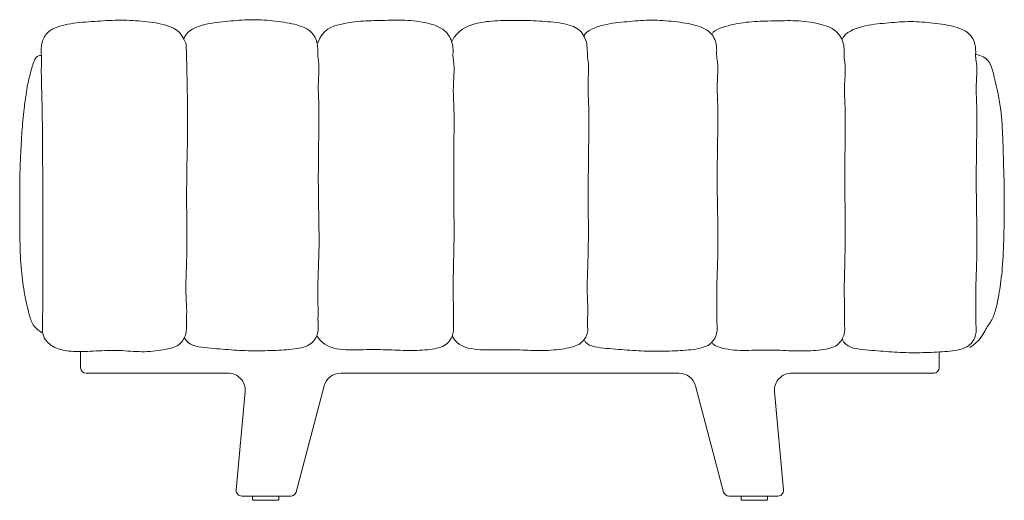
# Model space of a CAD drawing. Units: centimetres. Extents: x 0 to 306, y 0 to 302.
# Drawn here: x 50 to 140, y 125 to 169 of the extents above; entities that cross this region are included whole.
import ezdxf

# ---------------------------------------------------------------- set-up
doc = ezdxf.new("R2010")
doc.units = ezdxf.units.CM
doc.layers.get('0').update_dxf_attribs({"lineweight": 0})

# ---------------------------------------------------------------- blocks, each defined once
blk = doc.blocks.new('SaccaroAssentoIsetta02VF')
for p, q in [((247.715, 138.584), (247.715, 137.065)), ((326.324, 137.065), (326.324, 138.552)), ((248.215, 136.565), (261.186, 136.565)), ((271.557, 136.565), (302.473, 136.565)), ((312.844, 136.565), (325.824, 136.565)), ((267.439, 125.345), (270.008, 135.363)), ((304.023, 135.363), (306.592, 125.345)), ((262.78, 134.827), (261.97, 125.512)), ((312.06, 125.512), (311.25, 134.827)), ((262.469, 124.969), (266.954, 124.969)), ((307.076, 124.969), (311.562, 124.969))]:
    blk.add_line(p, q)
for points in [[(257.372, 167.619), (257.178, 168.065), (256.962, 168.427), (256.725, 168.714), (256.474, 168.938), (256.21, 169.109), (255.94, 169.239), (255.666, 169.338), (255.392, 169.416), (255.122, 169.484), (254.856, 169.543), (254.592, 169.594), (254.331, 169.639), (254.07, 169.678), (253.81, 169.711), (253.549, 169.739), (253.287, 169.765), (253.022, 169.787), (252.756, 169.806), (252.488, 169.822), (252.219, 169.835), (251.949, 169.844), (251.679, 169.85), (251.408, 169.852), (251.138, 169.85), (250.869, 169.845), (250.6, 169.836), (250.332, 169.825), (250.063, 169.81), (249.794, 169.794), (249.524, 169.777), (249.253, 169.759), (248.981, 169.74), (248.707, 169.722), (248.433, 169.703), (248.159, 169.682), (247.885, 169.658), (247.612, 169.632), (247.341, 169.601), (247.072, 169.566), (246.807, 169.524), (246.546, 169.476), (246.291, 169.42), (246.044, 169.358), (245.807, 169.288), (245.583, 169.21), (245.373, 169.124), (245.179, 169.03), (245.005, 168.927), (244.85, 168.816), (244.715, 168.697), (244.598, 168.572), (244.498, 168.442), (244.413, 168.309), (244.341, 168.173), (244.282, 168.035), (244.233, 167.899), (244.195, 167.763), (244.164, 167.63), (244.141, 167.502), (244.125, 167.378), (244.114, 167.261), (244.108, 167.152), (244.106, 167.051), (244.106, 166.961), (244.108, 166.881), (244.112, 166.807), (244.116, 166.736), (244.12, 166.661), (244.125, 166.579), (244.128, 166.485), (244.131, 166.374), (244.132, 166.242), (244.131, 166.083), (244.129, 165.899), (244.126, 165.69), (244.123, 165.456), (244.12, 165.199), (244.12, 164.919), (244.121, 164.616), (244.125, 164.292), (244.133, 163.942), (244.143, 163.542), (244.156, 163.063), (244.169, 162.476), (244.184, 161.752), (244.199, 160.862), (244.213, 159.777), (244.226, 158.468), (244.237, 156.923), (244.247, 155.191), (244.254, 153.342), (244.259, 151.441), (244.261, 149.557), (244.262, 147.756), (244.26, 146.107), (244.257, 144.675), (244.251, 143.512), (244.244, 142.6), (244.236, 141.904), (244.23, 141.389), (244.226, 141.022), (244.226, 140.766), (244.229, 140.588), (244.239, 140.453), (244.255, 140.331), (244.278, 140.217), (244.308, 140.108), (244.346, 140.004), (244.392, 139.904), (244.447, 139.807), (244.51, 139.711), (244.582, 139.616), (244.663, 139.52), (244.754, 139.425), (244.854, 139.331), (244.964, 139.24), (245.084, 139.152), (245.214, 139.069), (245.355, 138.991), (245.506, 138.92), (245.667, 138.856), (245.838, 138.8), (246.02, 138.751), (246.212, 138.71), (246.413, 138.675), (246.625, 138.648), (246.845, 138.627), (247.075, 138.612), (247.313, 138.604), (247.56, 138.602), (247.812, 138.604), (248.071, 138.61), (248.333, 138.619), (248.599, 138.631), (248.866, 138.643), (249.133, 138.657), (249.4, 138.67), (249.666, 138.682), (249.932, 138.692), (250.197, 138.7), (250.461, 138.705), (250.725, 138.707), (250.988, 138.704), (251.25, 138.697), (251.511, 138.684), (251.772, 138.668), (252.032, 138.649), (252.291, 138.631), (252.549, 138.613), (252.807, 138.598), (253.063, 138.588), (253.319, 138.584), (253.573, 138.587), (253.825, 138.598), (254.074, 138.615), (254.32, 138.637), (254.562, 138.664), (254.798, 138.695), (255.029, 138.729), (255.252, 138.765), (255.468, 138.803), (255.675, 138.844), (255.873, 138.889), (256.061, 138.941), (256.239, 139.001), (256.404, 139.07), (256.557, 139.15), (256.697, 139.242), (256.823, 139.348), (256.935, 139.466), (257.034, 139.594), (257.12, 139.729), (257.194, 139.869), (257.256, 140.012), (257.305, 140.155), (257.344, 140.297), (257.372, 140.436), (257.391, 140.572), (257.402, 140.705), (257.407, 140.838), (257.409, 140.971), (257.408, 141.104), (257.406, 141.24), (257.406, 141.378), (257.407, 141.52), (257.411, 141.667), (257.416, 141.819), (257.42, 141.976), (257.424, 142.14), (257.427, 142.311), (257.427, 142.489), (257.424, 142.676), (257.417, 142.872), (257.407, 143.08), (257.395, 143.306), (257.383, 143.551), (257.372, 143.82), (257.363, 144.117), (257.358, 144.445), (257.357, 144.808), (257.362, 145.208), (257.371, 145.642), (257.383, 146.105), (257.398, 146.59), (257.413, 147.093), (257.427, 147.608), (257.438, 148.13), (257.447, 148.655), (257.45, 149.176), (257.45, 149.696), (257.446, 150.214), (257.441, 150.733), (257.435, 151.253), (257.429, 151.775), (257.424, 152.302), (257.421, 152.833), (257.42, 153.371), (257.423, 153.917), (257.428, 154.475), (257.435, 155.046), (257.444, 155.633), (257.454, 156.239), (257.466, 156.865), (257.478, 157.515), (257.491, 158.198), (257.502, 158.953), (257.508, 159.828), (257.506, 160.868), (257.494, 162.121), (257.47, 163.632), (257.43, 165.449), (257.372, 167.619)], [(257.173, 168.163), (257.312, 168.424), (257.494, 168.648), (257.71, 168.841), (257.954, 169.004), (258.219, 169.142), (258.498, 169.257), (258.785, 169.353), (259.072, 169.434), (259.354, 169.501), (259.63, 169.558), (259.901, 169.606), (260.168, 169.646), (260.431, 169.68), (260.692, 169.709), (260.95, 169.735), (261.206, 169.76), (261.462, 169.784), (261.717, 169.807), (261.972, 169.829), (262.226, 169.85), (262.479, 169.867), (262.732, 169.882), (262.985, 169.893), (263.238, 169.899), (263.49, 169.901), (263.742, 169.898), (263.995, 169.89), (264.249, 169.878), (264.503, 169.863), (264.758, 169.843), (265.015, 169.821), (265.274, 169.795), (265.534, 169.766), (265.795, 169.735), (266.055, 169.7), (266.313, 169.661), (266.567, 169.618), (266.816, 169.572), (267.059, 169.521), (267.294, 169.465), (267.519, 169.404), (267.735, 169.337), (267.94, 169.264), (268.133, 169.184), (268.313, 169.097), (268.481, 169), (268.635, 168.895), (268.774, 168.779), (268.898, 168.653), (269.007, 168.519), (269.102, 168.378), (269.183, 168.232), (269.251, 168.082), (269.306, 167.932), (269.35, 167.783), (269.383, 167.637), (269.405, 167.494), (269.418, 167.357), (269.425, 167.224), (269.427, 167.095), (269.426, 166.971), (269.424, 166.85), (269.423, 166.734), (269.425, 166.621), (269.431, 166.513), (269.441, 166.406), (269.454, 166.302), (269.468, 166.198), (269.484, 166.094), (269.498, 165.989), (269.511, 165.881), (269.522, 165.77), (269.53, 165.655), (269.534, 165.535), (269.535, 165.41), (269.534, 165.28), (269.531, 165.143), (269.526, 164.999), (269.52, 164.848), (269.513, 164.689), (269.506, 164.522), (269.498, 164.349), (269.491, 164.169), (269.485, 163.985), (269.48, 163.798), (269.476, 163.608), (269.475, 163.418), (269.477, 163.228), (269.482, 163.039), (269.489, 162.847), (269.498, 162.647), (269.507, 162.436), (269.517, 162.208), (269.526, 161.959), (269.533, 161.684), (269.538, 161.379), (269.54, 161.042), (269.54, 160.677), (269.537, 160.291), (269.532, 159.891), (269.527, 159.484), (269.521, 159.076), (269.514, 158.674), (269.508, 158.285), (269.502, 157.914), (269.498, 157.56), (269.494, 157.219), (269.49, 156.889), (269.487, 156.566), (269.485, 156.248), (269.483, 155.931), (269.482, 155.613), (269.481, 155.289), (269.48, 154.959), (269.481, 154.618), (269.482, 154.264), (269.484, 153.894), (269.488, 153.507), (269.493, 153.099), (269.499, 152.667), (269.508, 152.209), (269.517, 151.73), (269.526, 151.231), (269.534, 150.717), (269.541, 150.192), (269.545, 149.659), (269.546, 149.122), (269.543, 148.585), (269.535, 148.051), (269.523, 147.525), (269.509, 147.01), (269.493, 146.511), (269.476, 146.032), (269.461, 145.576), (269.448, 145.149), (269.439, 144.754), (269.433, 144.393), (269.432, 144.065), (269.433, 143.767), (269.437, 143.495), (269.441, 143.246), (269.446, 143.016), (269.451, 142.803), (269.454, 142.602), (269.455, 142.411), (269.455, 142.229), (269.453, 142.056), (269.452, 141.892), (269.45, 141.735), (269.45, 141.587), (269.451, 141.446), (269.454, 141.312), (269.46, 141.185), (269.467, 141.064), (269.472, 140.946), (269.475, 140.829), (269.474, 140.713), (269.466, 140.596), (269.45, 140.475), (269.424, 140.35), (269.387, 140.218), (269.337, 140.082), (269.275, 139.945), (269.2, 139.809), (269.112, 139.676), (269.01, 139.549), (268.895, 139.43), (268.765, 139.323), (268.621, 139.229), (268.464, 139.147), (268.295, 139.076), (268.113, 139.015), (267.921, 138.963), (267.72, 138.919), (267.509, 138.881), (267.291, 138.848), (267.066, 138.82), (266.835, 138.795), (266.598, 138.773), (266.357, 138.755), (266.112, 138.739), (265.863, 138.725), (265.612, 138.712), (265.359, 138.701), (265.105, 138.691), (264.85, 138.683), (264.594, 138.676), (264.337, 138.67), (264.079, 138.667), (263.821, 138.665), (263.563, 138.667), (263.305, 138.67), (263.046, 138.677), (262.788, 138.687), (262.529, 138.698), (262.27, 138.712), (262.01, 138.728), (261.75, 138.745), (261.489, 138.763), (261.227, 138.783), (260.964, 138.803), (260.7, 138.824), (260.435, 138.846), (260.168, 138.869), (259.899, 138.893), (259.627, 138.919), (259.353, 138.947), (259.077, 138.977), (258.798, 139.01), (258.522, 139.053), (258.254, 139.111), (258, 139.192), (257.765, 139.304), (257.556, 139.452), (257.378, 139.643), (257.237, 139.885)], [(269.434, 167.732), (269.617, 168.158), (269.831, 168.504), (270.073, 168.779), (270.336, 168.994), (270.613, 169.159), (270.901, 169.284), (271.192, 169.379), (271.481, 169.455), (271.763, 169.519), (272.038, 169.575), (272.307, 169.623), (272.571, 169.663), (272.831, 169.698), (273.087, 169.726), (273.34, 169.75), (273.59, 169.769), (273.84, 169.785), (274.088, 169.797), (274.337, 169.808), (274.585, 169.816), (274.834, 169.823), (275.083, 169.828), (275.335, 169.834), (275.587, 169.839), (275.842, 169.844), (276.1, 169.85), (276.359, 169.854), (276.619, 169.856), (276.881, 169.855), (277.145, 169.851), (277.409, 169.843), (277.674, 169.829), (277.94, 169.81), (278.205, 169.784), (278.467, 169.753), (278.727, 169.716), (278.982, 169.673), (279.23, 169.624), (279.471, 169.569), (279.703, 169.509), (279.925, 169.442), (280.136, 169.37), (280.337, 169.29), (280.525, 169.202), (280.701, 169.106), (280.865, 169.001), (281.015, 168.886), (281.152, 168.761), (281.274, 168.625), (281.383, 168.48), (281.478, 168.328), (281.561, 168.171), (281.63, 168.011), (281.688, 167.849), (281.733, 167.689), (281.768, 167.531), (281.791, 167.377), (281.806, 167.229), (281.813, 167.086), (281.815, 166.95), (281.814, 166.819), (281.811, 166.696), (281.809, 166.58), (281.809, 166.473), (281.814, 166.372), (281.822, 166.278), (281.832, 166.188), (281.844, 166.1), (281.857, 166.012), (281.87, 165.92), (281.883, 165.825), (281.893, 165.722), (281.901, 165.61), (281.906, 165.49), (281.909, 165.362), (281.909, 165.226), (281.908, 165.082), (281.904, 164.931), (281.899, 164.773), (281.892, 164.609), (281.884, 164.439), (281.875, 164.263), (281.865, 164.082), (281.856, 163.897), (281.849, 163.708), (281.843, 163.516), (281.84, 163.321), (281.841, 163.123), (281.845, 162.923), (281.852, 162.716), (281.861, 162.497), (281.871, 162.263), (281.882, 162.006), (281.893, 161.724), (281.901, 161.411), (281.908, 161.062), (281.911, 160.674), (281.912, 160.25), (281.91, 159.796), (281.907, 159.317), (281.902, 158.817), (281.897, 158.303), (281.892, 157.778), (281.888, 157.248), (281.884, 156.717), (281.882, 156.187), (281.88, 155.656), (281.88, 155.124), (281.88, 154.591), (281.881, 154.058), (281.884, 153.522), (281.887, 152.985), (281.891, 152.447), (281.895, 151.907), (281.9, 151.366), (281.903, 150.826), (281.906, 150.287), (281.907, 149.75), (281.905, 149.216), (281.9, 148.685), (281.893, 148.159), (281.883, 147.641), (281.871, 147.135), (281.859, 146.645), (281.847, 146.173), (281.836, 145.725), (281.828, 145.304), (281.823, 144.913), (281.821, 144.556), (281.822, 144.229), (281.826, 143.93), (281.832, 143.655), (281.838, 143.401), (281.844, 143.164), (281.849, 142.941), (281.853, 142.729), (281.853, 142.524), (281.852, 142.326), (281.85, 142.136), (281.847, 141.955), (281.845, 141.781), (281.843, 141.616), (281.843, 141.461), (281.845, 141.314), (281.849, 141.177), (281.855, 141.047), (281.86, 140.922), (281.862, 140.801), (281.86, 140.681), (281.852, 140.561), (281.836, 140.437), (281.81, 140.308), (281.773, 140.173), (281.723, 140.033), (281.661, 139.892), (281.587, 139.752), (281.499, 139.615), (281.399, 139.485), (281.285, 139.364), (281.157, 139.256), (281.015, 139.161), (280.859, 139.08), (280.691, 139.011), (280.512, 138.952), (280.322, 138.903), (280.121, 138.862), (279.912, 138.827), (279.695, 138.797), (279.47, 138.772), (279.238, 138.75), (279.001, 138.732), (278.759, 138.718), (278.512, 138.707), (278.262, 138.7), (278.008, 138.697), (277.753, 138.697), (277.496, 138.701), (277.239, 138.708), (276.98, 138.717), (276.721, 138.727), (276.462, 138.738), (276.203, 138.75), (275.944, 138.76), (275.685, 138.769), (275.428, 138.776), (275.171, 138.781), (274.914, 138.784), (274.657, 138.786), (274.4, 138.785), (274.142, 138.782), (273.883, 138.778), (273.623, 138.772), (273.36, 138.765), (273.096, 138.758), (272.83, 138.753), (272.562, 138.752), (272.291, 138.756), (272.019, 138.767), (271.743, 138.786), (271.465, 138.816), (271.185, 138.86), (270.904, 138.921), (270.626, 139.009), (270.352, 139.127), (270.087, 139.285), (269.832, 139.486), (269.589, 139.74), (269.362, 140.051)], [(281.721, 167.875), (281.925, 168.24), (282.156, 168.546), (282.409, 168.8), (282.68, 169.007), (282.961, 169.175), (283.249, 169.309), (283.538, 169.416), (283.823, 169.502), (284.099, 169.573), (284.367, 169.632), (284.628, 169.679), (284.883, 169.717), (285.134, 169.746), (285.383, 169.769), (285.629, 169.787), (285.875, 169.801), (286.122, 169.813), (286.371, 169.822), (286.62, 169.83), (286.87, 169.836), (287.122, 169.839), (287.374, 169.841), (287.628, 169.841), (287.883, 169.839), (288.138, 169.834), (288.395, 169.828), (288.653, 169.82), (288.913, 169.81), (289.174, 169.799), (289.437, 169.785), (289.701, 169.769), (289.968, 169.752), (290.236, 169.733), (290.505, 169.711), (290.772, 169.686), (291.036, 169.658), (291.295, 169.626), (291.547, 169.59), (291.791, 169.549), (292.024, 169.502), (292.245, 169.45), (292.454, 169.39), (292.65, 169.323), (292.834, 169.247), (293.005, 169.163), (293.164, 169.067), (293.309, 168.961), (293.442, 168.843), (293.561, 168.712), (293.668, 168.571), (293.762, 168.421), (293.844, 168.263), (293.914, 168.101), (293.972, 167.936), (294.019, 167.769), (294.054, 167.603), (294.079, 167.44), (294.096, 167.281), (294.105, 167.127), (294.11, 166.979), (294.111, 166.837), (294.111, 166.704), (294.112, 166.58), (294.116, 166.467), (294.124, 166.364), (294.135, 166.269), (294.149, 166.18), (294.164, 166.093), (294.18, 166.006), (294.195, 165.915), (294.208, 165.817), (294.218, 165.709), (294.225, 165.59), (294.228, 165.459), (294.228, 165.319), (294.225, 165.17), (294.221, 165.015), (294.215, 164.855), (294.209, 164.692), (294.201, 164.526), (294.194, 164.36), (294.188, 164.192), (294.182, 164.022), (294.177, 163.849), (294.174, 163.672), (294.174, 163.49), (294.175, 163.303), (294.179, 163.11), (294.187, 162.909), (294.196, 162.697), (294.208, 162.472), (294.219, 162.229), (294.231, 161.967), (294.242, 161.68), (294.251, 161.366), (294.257, 161.022), (294.26, 160.645), (294.26, 160.238), (294.258, 159.803), (294.253, 159.344), (294.247, 158.864), (294.24, 158.367), (294.232, 157.854), (294.224, 157.329), (294.217, 156.796), (294.21, 156.256), (294.204, 155.71), (294.199, 155.161), (294.195, 154.609), (294.193, 154.056), (294.192, 153.505), (294.192, 152.955), (294.195, 152.41), (294.198, 151.867), (294.201, 151.328), (294.204, 150.792), (294.206, 150.258), (294.206, 149.725), (294.203, 149.194), (294.196, 148.664), (294.186, 148.135), (294.172, 147.611), (294.156, 147.097), (294.141, 146.596), (294.125, 146.113), (294.112, 145.652), (294.103, 145.218), (294.098, 144.816), (294.098, 144.447), (294.103, 144.111), (294.112, 143.804), (294.122, 143.522), (294.133, 143.263), (294.143, 143.023), (294.15, 142.799), (294.155, 142.588), (294.155, 142.386), (294.151, 142.194), (294.145, 142.012), (294.138, 141.838), (294.131, 141.674), (294.125, 141.519), (294.121, 141.373), (294.121, 141.236), (294.125, 141.108), (294.132, 140.987), (294.14, 140.872), (294.145, 140.76), (294.147, 140.65), (294.143, 140.54), (294.131, 140.428), (294.108, 140.313), (294.073, 140.192), (294.025, 140.069), (293.965, 139.944), (293.891, 139.819), (293.804, 139.698), (293.704, 139.58), (293.59, 139.47), (293.461, 139.368), (293.319, 139.277), (293.164, 139.195), (292.996, 139.123), (292.816, 139.058), (292.624, 139.001), (292.422, 138.951), (292.211, 138.906), (291.99, 138.866), (291.761, 138.83), (291.524, 138.798), (291.28, 138.77), (291.032, 138.746), (290.778, 138.727), (290.521, 138.712), (290.261, 138.702), (290, 138.696), (289.737, 138.695), (289.474, 138.698), (289.212, 138.704), (288.949, 138.712), (288.688, 138.721), (288.428, 138.731), (288.17, 138.74), (287.914, 138.748), (287.66, 138.755), (287.408, 138.759), (287.158, 138.762), (286.908, 138.763), (286.658, 138.763), (286.408, 138.762), (286.156, 138.76), (285.903, 138.757), (285.647, 138.754), (285.389, 138.751), (285.127, 138.751), (284.863, 138.754), (284.596, 138.762), (284.325, 138.776), (284.051, 138.798), (283.773, 138.829), (283.492, 138.871), (283.211, 138.93), (282.934, 139.013), (282.666, 139.127), (282.41, 139.277), (282.17, 139.471), (281.951, 139.715), (281.755, 140.016)], [(293.819, 168.411), (293.919, 168.575), (294.07, 168.727), (294.264, 168.868), (294.494, 168.996), (294.75, 169.112), (295.025, 169.217), (295.309, 169.309), (295.596, 169.389), (295.878, 169.456), (296.154, 169.513), (296.426, 169.561), (296.692, 169.601), (296.956, 169.635), (297.216, 169.664), (297.474, 169.69), (297.731, 169.715), (297.987, 169.739), (298.242, 169.762), (298.497, 169.784), (298.75, 169.805), (299.004, 169.822), (299.257, 169.837), (299.51, 169.848), (299.762, 169.854), (300.015, 169.856), (300.267, 169.853), (300.52, 169.845), (300.773, 169.833), (301.028, 169.818), (301.283, 169.798), (301.54, 169.776), (301.799, 169.75), (302.059, 169.721), (302.32, 169.69), (302.58, 169.655), (302.838, 169.616), (303.092, 169.573), (303.341, 169.527), (303.584, 169.476), (303.818, 169.42), (304.044, 169.359), (304.259, 169.292), (304.464, 169.219), (304.657, 169.139), (304.838, 169.052), (305.006, 168.955), (305.159, 168.85), (305.298, 168.734), (305.422, 168.608), (305.531, 168.474), (305.626, 168.333), (305.707, 168.186), (305.775, 168.037), (305.831, 167.887), (305.875, 167.738), (305.907, 167.592), (305.93, 167.449), (305.943, 167.312), (305.95, 167.179), (305.952, 167.05), (305.951, 166.926), (305.949, 166.805), (305.948, 166.689), (305.95, 166.576), (305.956, 166.468), (305.966, 166.361), (305.979, 166.257), (305.993, 166.153), (306.008, 166.049), (306.023, 165.944), (306.036, 165.836), (306.047, 165.725), (306.054, 165.61), (306.058, 165.49), (306.06, 165.365), (306.059, 165.235), (306.056, 165.098), (306.051, 164.954), (306.045, 164.803), (306.038, 164.644), (306.03, 164.477), (306.023, 164.304), (306.016, 164.124), (306.009, 163.94), (306.004, 163.753), (306.001, 163.563), (306, 163.373), (306.002, 163.183), (306.006, 162.994), (306.014, 162.802), (306.022, 162.602), (306.032, 162.391), (306.041, 162.163), (306.05, 161.914), (306.058, 161.639), (306.063, 161.334), (306.065, 160.997), (306.064, 160.632), (306.061, 160.246), (306.057, 159.846), (306.051, 159.439), (306.045, 159.031), (306.039, 158.629), (306.033, 158.24), (306.027, 157.869), (306.022, 157.515), (306.018, 157.174), (306.015, 156.844), (306.012, 156.521), (306.009, 156.203), (306.008, 155.886), (306.006, 155.568), (306.005, 155.244), (306.005, 154.914), (306.005, 154.573), (306.006, 154.219), (306.009, 153.849), (306.012, 153.462), (306.017, 153.054), (306.024, 152.622), (306.032, 152.164), (306.041, 151.685), (306.051, 151.186), (306.059, 150.672), (306.066, 150.147), (306.07, 149.614), (306.071, 149.077), (306.068, 148.54), (306.06, 148.006), (306.048, 147.48), (306.033, 146.965), (306.017, 146.466), (306.001, 145.987), (305.986, 145.531), (305.973, 145.104), (305.963, 144.709), (305.958, 144.348), (305.956, 144.02), (305.958, 143.722), (305.961, 143.45), (305.966, 143.201), (305.971, 142.971), (305.975, 142.758), (305.978, 142.557), (305.98, 142.366), (305.979, 142.184), (305.978, 142.011), (305.976, 141.847), (305.975, 141.69), (305.974, 141.542), (305.976, 141.401), (305.979, 141.267), (305.984, 141.14), (305.991, 141.019), (305.997, 140.901), (306, 140.784), (305.999, 140.668), (305.991, 140.551), (305.975, 140.43), (305.949, 140.305), (305.911, 140.173), (305.862, 140.037), (305.799, 139.9), (305.724, 139.764), (305.636, 139.631), (305.535, 139.504), (305.419, 139.385), (305.29, 139.278), (305.146, 139.184), (304.989, 139.102), (304.819, 139.031), (304.638, 138.97), (304.446, 138.918), (304.244, 138.874), (304.034, 138.836), (303.816, 138.803), (303.591, 138.775), (303.36, 138.75), (303.123, 138.728), (302.882, 138.71), (302.637, 138.694), (302.388, 138.68), (302.137, 138.667), (301.884, 138.656), (301.63, 138.646), (301.374, 138.638), (301.118, 138.631), (300.861, 138.625), (300.604, 138.622), (300.346, 138.62), (300.088, 138.622), (299.829, 138.625), (299.571, 138.632), (299.312, 138.642), (299.053, 138.653), (298.794, 138.667), (298.535, 138.683), (298.274, 138.7), (298.013, 138.718), (297.752, 138.738), (297.489, 138.758), (297.225, 138.779), (296.96, 138.801), (296.692, 138.824), (296.423, 138.848), (296.152, 138.874), (295.878, 138.902), (295.601, 138.932), (295.323, 138.965), (295.047, 139.005), (294.782, 139.057), (294.534, 139.125), (294.309, 139.215), (294.115, 139.331), (293.957, 139.478), (293.842, 139.662)], [(305.568, 168.603), (305.644, 168.727), (305.78, 168.845), (305.965, 168.958), (306.189, 169.064), (306.444, 169.162), (306.719, 169.253), (307.005, 169.336), (307.294, 169.41), (307.576, 169.474), (307.851, 169.53), (308.121, 169.578), (308.385, 169.618), (308.644, 169.653), (308.9, 169.681), (309.153, 169.705), (309.404, 169.724), (309.653, 169.74), (309.902, 169.752), (310.15, 169.763), (310.398, 169.771), (310.647, 169.778), (310.897, 169.783), (311.148, 169.789), (311.401, 169.794), (311.656, 169.799), (311.913, 169.805), (312.172, 169.809), (312.432, 169.811), (312.694, 169.81), (312.958, 169.806), (313.222, 169.798), (313.487, 169.784), (313.753, 169.764), (314.018, 169.739), (314.281, 169.708), (314.54, 169.671), (314.795, 169.628), (315.043, 169.579), (315.284, 169.524), (315.516, 169.464), (315.738, 169.397), (315.95, 169.325), (316.15, 169.245), (316.338, 169.157), (316.514, 169.061), (316.678, 168.956), (316.828, 168.841), (316.965, 168.716), (317.087, 168.58), (317.196, 168.435), (317.291, 168.283), (317.374, 168.126), (317.444, 167.966), (317.501, 167.804), (317.547, 167.644), (317.581, 167.486), (317.605, 167.332), (317.619, 167.184), (317.626, 167.041), (317.628, 166.905), (317.627, 166.774), (317.624, 166.651), (317.622, 166.535), (317.623, 166.428), (317.627, 166.327), (317.635, 166.233), (317.645, 166.143), (317.658, 166.055), (317.671, 165.967), (317.684, 165.875), (317.696, 165.78), (317.706, 165.677), (317.714, 165.565), (317.719, 165.445), (317.722, 165.317), (317.723, 165.181), (317.721, 165.037), (317.718, 164.886), (317.712, 164.728), (317.705, 164.564), (317.697, 164.394), (317.688, 164.218), (317.678, 164.037), (317.67, 163.852), (317.662, 163.663), (317.657, 163.471), (317.653, 163.276), (317.654, 163.078), (317.658, 162.878), (317.665, 162.671), (317.674, 162.452), (317.685, 162.217), (317.695, 161.961), (317.706, 161.679), (317.715, 161.366), (317.721, 161.017), (317.724, 160.629), (317.725, 160.205), (317.723, 159.751), (317.72, 159.272), (317.716, 158.772), (317.711, 158.258), (317.706, 157.733), (317.701, 157.203), (317.698, 156.672), (317.695, 156.142), (317.693, 155.611), (317.693, 155.079), (317.693, 154.546), (317.694, 154.013), (317.697, 153.477), (317.7, 152.94), (317.704, 152.402), (317.709, 151.862), (317.713, 151.321), (317.717, 150.781), (317.719, 150.242), (317.72, 149.705), (317.718, 149.171), (317.714, 148.64), (317.706, 148.114), (317.696, 147.596), (317.684, 147.09), (317.672, 146.6), (317.66, 146.128), (317.65, 145.68), (317.641, 145.259), (317.636, 144.868), (317.634, 144.511), (317.636, 144.184), (317.64, 143.885), (317.645, 143.61), (317.651, 143.356), (317.657, 143.119), (317.662, 142.896), (317.666, 142.684), (317.667, 142.479), (317.666, 142.281), (317.663, 142.091), (317.661, 141.91), (317.658, 141.736), (317.656, 141.571), (317.656, 141.416), (317.658, 141.269), (317.663, 141.132), (317.668, 141.002), (317.673, 140.877), (317.676, 140.756), (317.674, 140.636), (317.665, 140.516), (317.649, 140.392), (317.623, 140.263), (317.586, 140.128), (317.536, 139.988), (317.474, 139.847), (317.4, 139.707), (317.313, 139.57), (317.212, 139.44), (317.098, 139.319), (316.97, 139.211), (316.828, 139.116), (316.672, 139.035), (316.505, 138.966), (316.325, 138.907), (316.135, 138.858), (315.935, 138.817), (315.725, 138.782), (315.508, 138.752), (315.283, 138.727), (315.052, 138.705), (314.814, 138.687), (314.572, 138.673), (314.325, 138.662), (314.075, 138.655), (313.822, 138.652), (313.566, 138.652), (313.31, 138.656), (313.052, 138.663), (312.793, 138.672), (312.534, 138.682), (312.275, 138.693), (312.016, 138.705), (311.757, 138.715), (311.499, 138.724), (311.241, 138.731), (310.984, 138.736), (310.727, 138.739), (310.471, 138.741), (310.213, 138.74), (309.955, 138.737), (309.696, 138.733), (309.436, 138.727), (309.174, 138.72), (308.909, 138.713), (308.643, 138.708), (308.375, 138.707), (308.105, 138.711), (307.832, 138.722), (307.556, 138.741), (307.278, 138.771), (306.999, 138.813), (306.723, 138.867), (306.46, 138.931), (306.215, 139.005), (305.997, 139.088), (305.812, 139.18), (305.668, 139.279), (305.572, 139.385)], [(317.441, 168.054), (317.571, 168.291), (317.745, 168.498), (317.955, 168.678), (318.196, 168.833), (318.459, 168.965), (318.737, 169.078), (319.023, 169.173), (319.31, 169.254), (319.592, 169.321), (319.868, 169.378), (320.139, 169.426), (320.406, 169.466), (320.67, 169.5), (320.93, 169.529), (321.188, 169.555), (321.445, 169.58), (321.701, 169.604), (321.956, 169.627), (322.21, 169.649), (322.464, 169.67), (322.718, 169.687), (322.971, 169.702), (323.224, 169.713), (323.476, 169.719), (323.728, 169.721), (323.981, 169.718), (324.234, 169.71), (324.487, 169.698), (324.741, 169.683), (324.997, 169.663), (325.254, 169.641), (325.513, 169.615), (325.773, 169.586), (326.034, 169.555), (326.294, 169.52), (326.552, 169.481), (326.806, 169.438), (327.055, 169.392), (327.297, 169.341), (327.532, 169.285), (327.758, 169.224), (327.973, 169.157), (328.178, 169.084), (328.371, 169.004), (328.552, 168.917), (328.72, 168.82), (328.873, 168.715), (329.012, 168.599), (329.136, 168.473), (329.245, 168.339), (329.34, 168.198), (329.421, 168.051), (329.489, 167.902), (329.545, 167.752), (329.589, 167.603), (329.621, 167.456), (329.644, 167.314), (329.657, 167.177), (329.664, 167.044), (329.666, 166.915), (329.665, 166.791), (329.663, 166.67), (329.662, 166.554), (329.664, 166.441), (329.67, 166.333), (329.68, 166.226), (329.693, 166.122), (329.707, 166.018), (329.722, 165.914), (329.737, 165.809), (329.75, 165.701), (329.761, 165.59), (329.768, 165.475), (329.772, 165.355), (329.774, 165.23), (329.773, 165.1), (329.77, 164.963), (329.765, 164.819), (329.759, 164.668), (329.752, 164.509), (329.744, 164.342), (329.737, 164.169), (329.73, 163.989), (329.723, 163.805), (329.718, 163.618), (329.715, 163.428), (329.714, 163.238), (329.716, 163.048), (329.72, 162.859), (329.728, 162.667), (329.736, 162.467), (329.746, 162.256), (329.755, 162.028), (329.764, 161.779), (329.772, 161.504), (329.777, 161.199), (329.779, 160.862), (329.778, 160.497), (329.775, 160.111), (329.771, 159.711), (329.765, 159.304), (329.759, 158.896), (329.753, 158.494), (329.746, 158.105), (329.741, 157.734), (329.736, 157.38), (329.732, 157.039), (329.729, 156.709), (329.726, 156.386), (329.723, 156.068), (329.722, 155.751), (329.72, 155.433), (329.719, 155.109), (329.719, 154.778), (329.719, 154.438), (329.72, 154.084), (329.723, 153.714), (329.726, 153.327), (329.731, 152.919), (329.738, 152.487), (329.746, 152.029), (329.755, 151.55), (329.765, 151.051), (329.773, 150.537), (329.78, 150.012), (329.784, 149.479), (329.785, 148.942), (329.782, 148.405), (329.774, 147.871), (329.762, 147.345), (329.747, 146.83), (329.731, 146.331), (329.715, 145.852), (329.7, 145.396), (329.687, 144.969), (329.677, 144.573), (329.672, 144.213), (329.67, 143.885), (329.672, 143.587), (329.675, 143.315), (329.68, 143.066), (329.685, 142.836), (329.689, 142.623), (329.692, 142.422), (329.694, 142.231), (329.693, 142.049), (329.692, 141.876), (329.69, 141.711), (329.689, 141.555), (329.688, 141.407), (329.69, 141.266), (329.693, 141.132), (329.698, 141.005), (329.705, 140.884), (329.711, 140.766), (329.714, 140.649), (329.712, 140.533), (329.705, 140.416), (329.689, 140.295), (329.663, 140.169), (329.625, 140.038), (329.575, 139.902), (329.513, 139.765), (329.438, 139.628), (329.35, 139.496), (329.248, 139.369), (329.133, 139.25), (329.004, 139.143), (328.86, 139.049), (328.703, 138.967), (328.533, 138.896), (328.352, 138.835), (328.16, 138.783), (327.958, 138.739), (327.748, 138.701), (327.53, 138.668), (327.305, 138.64), (327.074, 138.615), (326.837, 138.593), (326.596, 138.575), (326.35, 138.559), (326.102, 138.545), (325.851, 138.532), (325.598, 138.521), (325.343, 138.511), (325.088, 138.503), (324.832, 138.496), (324.575, 138.49), (324.318, 138.487), (324.06, 138.485), (323.802, 138.486), (323.543, 138.49), (323.285, 138.497), (323.026, 138.506), (322.767, 138.518), (322.508, 138.532), (322.248, 138.548), (321.988, 138.565), (321.727, 138.583), (321.466, 138.603), (321.203, 138.623), (320.939, 138.644), (320.673, 138.666), (320.406, 138.689), (320.137, 138.713), (319.866, 138.739), (319.592, 138.767), (319.315, 138.797), (319.036, 138.831), (318.76, 138.873), (318.491, 138.933), (318.236, 139.017), (318, 139.133), (317.787, 139.288), (317.605, 139.489), (317.458, 139.745)], [(244.152, 166.499), (244.051, 166.518), (243.961, 166.518), (243.88, 166.501), (243.807, 166.47), (243.742, 166.425), (243.684, 166.369), (243.63, 166.304), (243.581, 166.233), (243.536, 166.155), (243.492, 166.07), (243.451, 165.977), (243.41, 165.873), (243.369, 165.757), (243.327, 165.627), (243.284, 165.48), (243.238, 165.316), (243.19, 165.133), (243.139, 164.935), (243.088, 164.729), (243.038, 164.519), (242.989, 164.31), (242.943, 164.108), (242.902, 163.918), (242.867, 163.745), (242.838, 163.594), (242.815, 163.461), (242.797, 163.344), (242.782, 163.239), (242.769, 163.143), (242.758, 163.051), (242.746, 162.96), (242.734, 162.868), (242.719, 162.769), (242.703, 162.663), (242.684, 162.546), (242.663, 162.415), (242.641, 162.27), (242.618, 162.106), (242.593, 161.921), (242.567, 161.714), (242.54, 161.483), (242.512, 161.231), (242.484, 160.963), (242.457, 160.685), (242.431, 160.402), (242.406, 160.118), (242.384, 159.838), (242.363, 159.568), (242.346, 159.311), (242.331, 159.067), (242.318, 158.836), (242.306, 158.616), (242.296, 158.406), (242.286, 158.205), (242.277, 158.013), (242.267, 157.828), (242.256, 157.648), (242.245, 157.469), (242.234, 157.285), (242.222, 157.092), (242.211, 156.883), (242.2, 156.654), (242.19, 156.398), (242.18, 156.111), (242.172, 155.789), (242.165, 155.435), (242.159, 155.053), (242.154, 154.649), (242.15, 154.226), (242.147, 153.791), (242.144, 153.346), (242.142, 152.898), (242.14, 152.449), (242.139, 152.003), (242.139, 151.56), (242.139, 151.122), (242.141, 150.691), (242.143, 150.268), (242.147, 149.854), (242.153, 149.452), (242.159, 149.061), (242.168, 148.682), (242.178, 148.314), (242.191, 147.956), (242.206, 147.607), (242.223, 147.267), (242.243, 146.934), (242.266, 146.608), (242.292, 146.288), (242.321, 145.974), (242.353, 145.668), (242.387, 145.369), (242.423, 145.078), (242.462, 144.797), (242.503, 144.525), (242.545, 144.263), (242.589, 144.011), (242.634, 143.77), (242.68, 143.54), (242.726, 143.319), (242.772, 143.109), (242.817, 142.908), (242.861, 142.717), (242.903, 142.536), (242.944, 142.363), (242.983, 142.199), (243.022, 142.044), (243.062, 141.895), (243.103, 141.754), (243.148, 141.618), (243.196, 141.488), (243.249, 141.363), (243.308, 141.242), (243.376, 141.123), (243.456, 141.005), (243.553, 140.886), (243.669, 140.765), (243.808, 140.639), (243.973, 140.506), (244.167, 140.366)], [(329.644, 166.665), (330.04, 166.528), (330.354, 166.385), (330.598, 166.232), (330.784, 166.062), (330.926, 165.873), (331.034, 165.658), (331.122, 165.414), (331.203, 165.135), (331.287, 164.82), (331.373, 164.472), (331.46, 164.099), (331.547, 163.709), (331.631, 163.308), (331.711, 162.905), (331.785, 162.506), (331.851, 162.118), (331.907, 161.747), (331.955, 161.392), (331.995, 161.049), (332.028, 160.715), (332.056, 160.386), (332.079, 160.06), (332.098, 159.733), (332.115, 159.402), (332.131, 159.064), (332.145, 158.718), (332.158, 158.364), (332.171, 158.001), (332.183, 157.63), (332.194, 157.25), (332.205, 156.861), (332.217, 156.463), (332.228, 156.054), (332.239, 155.637), (332.25, 155.213), (332.259, 154.782), (332.268, 154.345), (332.276, 153.904), (332.281, 153.459), (332.285, 153.013), (332.287, 152.565), (332.286, 152.117), (332.284, 151.671), (332.279, 151.228), (332.273, 150.79), (332.265, 150.356), (332.256, 149.93), (332.245, 149.513), (332.234, 149.104), (332.221, 148.706), (332.206, 148.317), (332.19, 147.938), (332.172, 147.569), (332.151, 147.211), (332.129, 146.862), (332.104, 146.523), (332.076, 146.195), (332.046, 145.877), (332.014, 145.569), (331.979, 145.272), (331.943, 144.985), (331.906, 144.71), (331.867, 144.445), (331.828, 144.191), (331.788, 143.948), (331.747, 143.716), (331.705, 143.494), (331.663, 143.284), (331.621, 143.084), (331.578, 142.895), (331.534, 142.716), (331.49, 142.547), (331.446, 142.389), (331.4, 142.24), (331.354, 142.099), (331.305, 141.965), (331.255, 141.839), (331.201, 141.718), (331.145, 141.602), (331.085, 141.49), (331.021, 141.38), (330.954, 141.272), (330.883, 141.163), (330.809, 141.05), (330.732, 140.933), (330.653, 140.808), (330.572, 140.673), (330.489, 140.528), (330.404, 140.369), (330.309, 140.198), (330.198, 140.016), (330.063, 139.824), (329.896, 139.623), (329.69, 139.414), (329.437, 139.2), (329.13, 138.98)], [(263.522, 124.969), (263.454, 124.899), (263.454, 124.639), (263.522, 124.569), (265.812, 124.569), (265.879, 124.639), (265.879, 124.899), (265.812, 124.969)], [(308.253, 124.969), (308.185, 124.899), (308.185, 124.639), (308.253, 124.569), (310.543, 124.569), (310.611, 124.639), (310.611, 124.899), (310.543, 124.969)]]:
    blk.add_lwpolyline(points)
for centre, radius, start, end in [((248.215, 137.065), 0.5, 180, 270), ((325.824, 137.065), 0.5, 270, 0), ((261.186, 134.965), 1.6, 355.03145, 90), ((271.557, 134.965), 1.6, 90, 165.61706), ((302.473, 134.965), 1.6, 14.38294, 90), ((312.844, 134.965), 1.6, 90, 184.96855), ((262.469, 125.469), 0.5, 175.03145, 270), ((266.954, 125.469), 0.5, 270, 345.61706), ((307.076, 125.469), 0.5, 194.38294, 270), ((311.562, 125.469), 0.5, 270, 4.96855)]:
    blk.add_arc(centre, radius, start, end)

msp = doc.modelspace()

# ---------------------------------------------------------------- block references
at = {"yscale": 0.97}
msp.add_blockref('SaccaroAssentoIsetta02VF', (-192.189, 3.725), dxfattribs=at)

doc.saveas('drawing.dxf')
